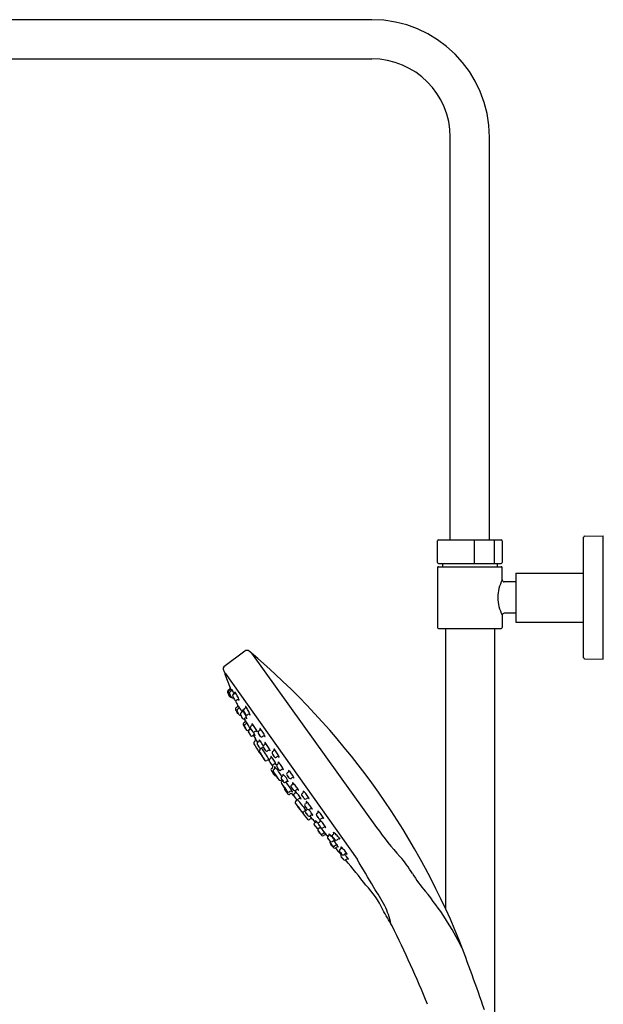
# Model space of a CAD drawing. Units: inches. Extents: x 666.8 to 690.2, y 83.2 to 137.3.
# Drawn here: x 678.5 to 690.2, y 117.5 to 137.3 of the extents above; entities that cross this region are included whole.
import ezdxf

# ---------------------------------------------------------------- set-up
doc = ezdxf.new("R2010")
doc.units = ezdxf.units.IN
doc.header["$LTSCALE"] = 0.64311
doc.header["$MEASUREMENT"] = 0
doc.layers.get('0').update_dxf_attribs({"color": 255, "linetype": 'CONTINUOUS'})

msp = doc.modelspace()

# ---------------------------------------------------------------- linework, layer by layer
for p, q in [((685.543, 137.321), (673.732, 137.321)), ((673.732, 136.534), (685.543, 136.534)), ((687.118, 126.873), (687.118, 134.959)), ((687.906, 126.873), (687.906, 134.959)), ((689.815, 126.947), (690.189, 126.957)), ((690.189, 124.477), (690.189, 126.957)), ((686.862, 126.42), (686.862, 126.853)), ((686.882, 126.873), (688.142, 126.873)), ((687.607, 126.4), (687.607, 126.873)), ((688.005, 126.4), (688.005, 126.873)), ((688.162, 126.853), (688.162, 126.42)), ((689.795, 124.506), (689.795, 126.928)), ((686.882, 126.4), (688.142, 126.4)), ((686.961, 126.4), (686.961, 126.337)), ((688.063, 126.337), (688.063, 126.4)), ((686.862, 126.317), (686.862, 125.117)), ((686.882, 126.337), (688.142, 126.337)), ((688.162, 126.071), (688.162, 126.317)), ((688.437, 126.209), (689.795, 126.209)), ((688.437, 126.209), (688.437, 125.225)), ((688.437, 126.032), (688.201, 126.032)), ((688.162, 125.363), (688.162, 125.117)), ((688.437, 125.402), (688.201, 125.402)), ((688.437, 125.225), (689.795, 125.225)), ((686.882, 125.097), (688.142, 125.097)), ((687.02, 125.097), (687.02, 119.477)), ((688.004, 125.097), (688.004, 117.395)), ((682.993, 124.637), (682.575, 124.323)), ((683.127, 124.603), (685.639, 121.099)), ((689.815, 124.487), (690.189, 124.477)), ((682.561, 124.279), (682.581, 124.222)), ((682.585, 124.215), (682.6, 124.2)), ((682.591, 124.181), (682.698, 123.901)), ((682.6, 124.2), (682.596, 124.194)), ((682.6, 124.2), (685.246, 120.462)), ((682.65, 123.817), (682.683, 123.739)), ((682.687, 123.869), (682.66, 123.849)), ((683.328, 122.695), (683.342, 122.705)), ((683.53, 122.365), (683.557, 122.323)), ((683.975, 121.737), (683.945, 121.777)), ((684.22, 121.438), (684.234, 121.448))]:
    msp.add_line(p, q)
for centre, radius, start, end in [((685.543, 134.959), 2.362, 0, 90), ((685.543, 134.959), 1.575, 0, 90), ((689.815, 126.928), 0.0197, 91.5, 180), ((686.882, 126.853), 0.0197, 90, 180), ((688.142, 126.853), 0.0197, 0, 90), ((686.882, 126.42), 0.0197, 180, 270), ((688.142, 126.42), 0.0197, 270, 360), ((686.882, 126.317), 0.0197, 90, 180), ((688.142, 126.317), 0.0197, 0, 90), ((688.866, 125.698), 0.797, 152.0945, 178.6487), ((688.201, 126.071), 0.0394, 180, 270), ((688.858, 125.734), 0.789, 181.2069, 208.0499), ((688.201, 125.363), 0.0394, 90, 180), ((686.882, 125.117), 0.0197, 180, 270), ((688.142, 125.117), 0.0197, 270, 360), ((683.04, 124.584), 0.0712, 51.4371, 131.1352), ((673.403, 113.178), 15.003, 22.1594, 49.8115), ((689.815, 124.506), 0.0197, 180, 268.5), ((682.599, 124.292), 0.0394, 126.8133, 198.4746), ((682.596, 124.228), 0.0166, 201.5505, 227.2317), ((682.602, 124.185), 0.0118, 125.3959, 199.8585), ((682.676, 123.827), 0.0276, 125.4642, 199.8477), ((682.686, 123.817), 0.0281, 125.7511, 203.1458), ((683.411, 124.093), 0.803, 200.904, 207.0681), ((1490.019, -1012.342), 1393.816, 125.395509, 125.396875), ((682.671, 123.78), 0.000829, 25.3751, 102.4187), ((683.186, 123.989), 0.556, 201.9321, 203.0358), ((682.044, 123.487), 0.693, 22.7479, 25.1006), ((682.672, 123.781), 4.006580628481524e-12, 126.8743, 283.2664), ((682.713, 123.802), 0.0292, 126.5957, 204.6349), ((682.671, 123.892), 0.0279, 304.3157, 20.4922), ((683.175, 123.974), 0.522, 200.6148, 209.5891), ((682.485, 124.139), 0.378, 303.9234, 309.8004), ((682.681, 123.882), 0.0278, 305.3607, 11.4486), ((682.703, 123.89), 0.00449, 26.024, 43.9012), ((682.706, 123.893), 0.0000462, 43.9012, 170.0398), ((682.737, 123.899), 0.0317, 191.151, 201.2522), ((681.715, 123.407), 1.104, 23.5729, 26.024), ((682.707, 123.866), 0.0261, 319.5118, 6.6239), ((682.718, 123.865), 0.0192, 28.955, 43.944), ((682.731, 123.877), 0.000647, 42.197, 94.1918), ((682.731, 123.878), 0.000382, 120.0157, 175.9698), ((682.777, 123.885), 0.0467, 188.5503, 199.8672), ((681.656, 123.277), 1.232, 24.2799, 28.955), ((668.062, 144.47), 25.387, 305.3807, 305.4452), ((682.769, 123.809), 0.0264, 305.9523, 0.6164), ((682.792, 123.819), 0.00459, 41.95, 72.2731), ((682.793, 123.822), 0.000735, 78.2548, 174.9194), ((682.806, 123.821), 0.0135, 174.9194, 198.9723), ((682.674, 123.776), 0.126, 15.4617, 18.9723), ((682.339, 123.488), 0.566, 26.8063, 36.1759), ((683.34, 124.054), 0.722, 203.0358, 205.4493), ((682.521, 123.684), 0.177, 19.3743, 23.6453), ((682.709, 123.753), 0.0291, 208.6683, 241.9133), ((682.691, 123.745), 0.00428, 201.9861, 219.2646), ((682.688, 123.742), 0.000718, 30.9259, 39.2646), ((682.688, 123.742), 0.000068, 320.5263, 12.4726), ((682.718, 123.744), 0.0277, 215.7162, 277.5709), ((682.719, 123.777), 0.0238, 192.9601, 201.3714), ((682.696, 123.772), 0.000798, 167.1849, 191.8696), ((682.69, 123.767), 0.00785, 31.6248, 40.7602), ((682.696, 123.772), 0.000552, 40.7602, 69.9876), ((682.696, 123.772), 0.000058, 69.9876, 181.5833), ((682.426, 123.621), 0.309, 25.5073, 29.0064), ((683.036, 123.902), 0.365, 201.5015, 206.9302), ((682.374, 123.596), 0.367, 22.1388, 25.5073), ((682.759, 123.76), 0.0529, 205.3954, 215.9438), ((682.67, 123.717), 0.0473, 15.1831, 22.1388), ((682.715, 123.729), 0.000985, 348.3528, 11.6409), ((682.716, 123.729), 0.000083, 260.7835, 344.5495), ((682.746, 123.731), 0.0282, 211.2634, 308.556), ((682.78, 123.747), 0.0304, 127.2205, 205.7077), ((682.994, 123.823), 0.258, 200.2574, 206.3353), ((682.762, 123.718), 0.000558, 136.2258, 188.3797), ((682.836, 123.738), 0.0768, 195.4304, 207.3221), ((682.759, 123.713), 0.00604, 32.4683, 54.9813), ((682.762, 123.718), 0.000354, 54.9813, 110.6945), ((683.072, 123.855), 0.342, 205.3243, 213.4932), ((682.65, 123.637), 0.139, 27.6343, 34.8531), ((682.957, 123.792), 0.209, 205.2316, 212.4587), ((682.57, 123.592), 0.23, 23.859, 28.5115), ((682.8, 123.693), 0.0237, 212.5745, 223.4411), ((682.753, 123.671), 0.0311, 9.4104, 26.3133), ((682.784, 123.677), 0.00137, 222.6254, 255.4579), ((682.784, 123.676), 0.000238, 265.9025, 349.2299), ((682.82, 123.688), 0.0389, 213.4932, 249.332), ((689.629, 126.746), 7.493, 204.3945, 205.2727), ((682.815, 123.674), 0.0247, 249.332, 309.0741), ((682.892, 123.579), 0.0982, 121.7176, 129.0741), ((682.856, 123.641), 0.0265, 57.5743, 125.6583), ((682.462, 123.525), 0.44, 17.2103, 29.6951), ((682.91, 123.69), 0.0481, 213.5454, 230.0859), ((682.88, 123.654), 0.00176, 229.4809, 297.0181), ((682.879, 123.655), 0.00324, 324.3827, 7.0438), ((682.833, 123.481), 0.0274, 124.8312, 204.9911), ((685.123, 124.555), 2.557, 205.1364, 206.9548), ((683.625, 122.404), 1.364, 125.0397, 126.3221), ((682.864, 123.451), 0.0286, 126.0589, 205.3834), ((683.458, 123.704), 0.675, 203.1969, 208.5294), ((682.826, 123.543), 0.0276, 305.4332, 8.6752), ((682.868, 123.41), 0.0277, 209.0203, 264.3763), ((682.759, 123.615), 0.167, 301.8026, 316.0198), ((682.587, 123.264), 0.304, 22.1621, 31.04), ((682.846, 123.42), 0.00141, 37.2382, 53.7121), ((682.847, 123.421), 0.0000939, 53.7121, 114.3966), ((682.847, 123.421), 0.0000499, 114.3966, 194.4278), ((682.915, 123.443), 0.0713, 198.0462, 206.4648), ((680.648, 122.415), 2.481, 25.9277, 27.3454), ((682.849, 123.553), 0.00257, 27.3454, 41.532), ((682.851, 123.555), 0.0000436, 34.1827, 108.1815), ((682.823, 123.543), 0.0303, 9.2861, 24.3691), ((683.172, 123.559), 0.353, 204.7407, 210.603), ((682.856, 123.513), 0.0264, 329.9113, 9.3088), ((682.873, 123.517), 0.0106, 30.4209, 49.099), ((682.88, 123.525), 0.000388, 49.099, 111.0308), ((682.88, 123.525), 0.000503, 136.4732, 186.562), ((682.92, 123.533), 0.0415, 191.4747, 202.9469), ((681.644, 122.796), 1.436, 25.6464, 30.4209), ((682.935, 123.378), 0.0304, 127.2205, 205.7077), ((668.218, 144.1), 25.387, 305.3807, 305.4452), ((682.925, 123.44), 0.0264, 305.9523, 0.6164), ((682.949, 123.453), 0.000735, 78.2548, 174.9194), ((682.962, 123.452), 0.0135, 174.9194, 198.9723), ((682.948, 123.449), 0.00459, 41.95, 72.2731), ((682.83, 123.407), 0.126, 15.4617, 18.9723), ((682.495, 123.119), 0.566, 26.8063, 36.1759), ((682.997, 123.455), 0.0304, 127.2205, 205.7077), ((683.212, 123.531), 0.258, 200.2574, 206.3353), ((668.28, 144.178), 25.387, 305.3807, 305.4452), ((682.98, 123.426), 0.000558, 136.2258, 188.3797), ((683.053, 123.446), 0.0768, 195.4304, 207.3221), ((682.979, 123.426), 0.000354, 54.9813, 110.6945), ((682.976, 123.421), 0.00604, 32.4683, 54.9813), ((682.868, 123.345), 0.139, 27.6343, 34.8531), ((683.29, 123.563), 0.342, 205.3243, 213.4932), ((683.174, 123.5), 0.209, 205.2316, 212.4587), ((682.788, 123.3), 0.23, 23.859, 28.5115), ((683.018, 123.401), 0.0237, 212.5745, 223.4411), ((682.971, 123.379), 0.0311, 9.4104, 26.3133), ((683.001, 123.385), 0.00137, 222.6254, 255.4579), ((683.001, 123.384), 0.000238, 265.9025, 349.2299), ((682.987, 123.517), 0.0264, 305.9523, 0.6164), ((683.011, 123.53), 0.000735, 78.2548, 174.9194), ((683.023, 123.529), 0.0135, 174.9194, 198.9723), ((683.009, 123.527), 0.00459, 41.95, 72.2731), ((682.892, 123.484), 0.126, 15.4617, 18.9723), ((682.556, 123.196), 0.566, 26.8063, 36.1759), ((682.679, 123.233), 0.44, 17.2103, 29.6951), ((682.899, 123.388), 0.0339, 189.7298, 291.7766), ((682.87, 123.381), 0.00322, 212.7634, 229.7984), ((682.868, 123.379), 0.0000982, 307.5388, 1.1055), ((682.868, 123.379), 0.0000884, 237.3013, 290.6933), ((683.15, 123.454), 0.258, 200.2574, 206.3353), ((682.918, 123.349), 0.000558, 136.2258, 188.3797), ((682.991, 123.369), 0.0768, 195.4304, 207.3221), ((682.914, 123.344), 0.00604, 32.4683, 54.9813), ((682.918, 123.349), 0.000354, 54.9813, 110.6945), ((683.228, 123.486), 0.342, 205.3243, 213.4932), ((682.806, 123.268), 0.139, 27.6343, 34.8531), ((683.112, 123.423), 0.209, 205.2316, 212.4587), ((682.726, 123.222), 0.23, 23.859, 28.5115), ((682.956, 123.323), 0.0237, 212.5745, 223.4411), ((682.909, 123.302), 0.0311, 9.4104, 26.3133), ((682.94, 123.308), 0.00137, 222.6254, 255.4579), ((682.939, 123.307), 0.000238, 265.9025, 349.2299), ((682.975, 123.318), 0.0389, 213.4932, 249.332), ((682.987, 123.174), 0.0276, 125.5752, 208.0511), ((682.97, 123.305), 0.0247, 249.332, 309.0741), ((682.759, 123.519), 0.386, 303.3196, 307.4719), ((688.665, 126.222), 6.396, 207.3423, 208.2033), ((683.048, 123.21), 0.0982, 121.7176, 129.0741), ((682.978, 123.235), 0.0276, 305.4414, 25.6977), ((683.012, 123.272), 0.0265, 57.5743, 125.6583), ((682.617, 123.156), 0.44, 17.2103, 29.6951), ((683.037, 123.396), 0.0389, 213.4932, 249.332), ((683.001, 123.203), 0.0274, 305.4513, 352.5099), ((683.032, 123.382), 0.0247, 249.332, 309.0741), ((683.025, 123.216), 0.000169, 59.6992, 117.6122), ((683.026, 123.216), 0.00025, 134.8094, 189.2679), ((683.061, 123.226), 0.0368, 195.5499, 205.9514), ((683.066, 123.321), 0.0481, 213.5454, 230.0859), ((683.01, 123.201), 0.0214, 31.0256, 42.2237), ((683.025, 123.215), 0.00157, 42.2237, 59.6992), ((681.039, 122.015), 2.322, 27.1812, 31.0256), ((683.003, 123.203), 0.0258, 352.2514, 15.0363), ((683.036, 123.285), 0.00176, 229.4809, 297.0181), ((683.034, 123.285), 0.00324, 324.3827, 7.0438), ((683.109, 123.287), 0.0982, 121.7176, 129.0741), ((683.073, 123.349), 0.0265, 57.5743, 125.6583), ((683.128, 123.398), 0.0481, 213.5454, 230.0859), ((683.098, 123.362), 0.00176, 229.4809, 297.0181), ((683.096, 123.363), 0.00324, 324.3827, 7.0438), ((683.14, 123.184), 0.000735, 83.154, 179.8186), ((683.139, 123.181), 0.00459, 46.8492, 77.1722), ((689.266, 126.52), 7.142, 208.0511, 208.709), ((683.011, 123.142), 0.0284, 125.9873, 209.9238), ((683.56, 123.403), 0.637, 205.6729, 213.3535), ((683.607, 122.321), 1.042, 124.8786, 125.9873), ((682.989, 123.106), 0.00933, 30.4215, 43.6584), ((683.358, 123.284), 0.401, 205.4622, 212.2105), ((682.996, 123.112), 0.000651, 173.4283, 202.9775), ((682.544, 122.838), 0.529, 26.2906, 31.0245), ((683.021, 123.099), 0.0213, 208.709, 246.7814), ((682.721, 123.592), 0.507, 304.8786, 305.7098), ((683.014, 123.07), 0.004, 7.5703, 32.8126), ((683.018, 123.07), 0.0000222, 287.7757, 7.5703), ((683.049, 123.072), 0.0277, 223.4077, 305.3281), ((644.349, 177.548), 66.85, 305.38968, 305.40202), ((683.095, 123.032), 0.0299, 127.3457, 210.0504), ((683.095, 123.024), 0.0264, 191.3892, 208.3745), ((683.069, 123.019), 0.000367, 131.7696, 191.3892), ((683.069, 123.019), 0.00054, 44.0588, 104.4161), ((683.427, 123.181), 0.393, 204.7469, 216.9239), ((682.765, 122.797), 0.377, 24.4001, 36.0874), ((683.677, 122.234), 1.017, 124.6557, 126.136), ((683.093, 123.035), 0.0278, 101.8017, 125.2121), ((683.084, 123.091), 0.0252, 304.6557, 351.0645), ((683.133, 123.108), 0.0304, 132.1196, 210.6068), ((683.34, 123.202), 0.258, 205.1566, 211.2345), ((666.699, 142.498), 25.387, 310.2799, 310.3443), ((683.118, 123.078), 0.000558, 141.125, 193.2788), ((683.189, 123.104), 0.0768, 200.3296, 212.2213), ((683.118, 123.078), 0.000354, 59.8805, 115.5936), ((683.115, 123.073), 0.00604, 37.3675, 59.8805), ((683.013, 122.988), 0.139, 32.5335, 39.7523), ((683.415, 123.241), 0.342, 210.2235, 218.3924), ((683.305, 123.168), 0.209, 210.1308, 217.3579), ((682.937, 122.936), 0.23, 28.7582, 33.4107), ((683.117, 123.169), 0.0264, 310.8515, 5.5156), ((683.134, 123.148), 0.00109, 72.1517, 138.0867), ((683.153, 123.184), 0.0135, 179.8186, 203.8714), ((683.113, 123.03), 0.0311, 14.3095, 31.2125), ((683.158, 123.056), 0.0237, 217.4737, 228.3402), ((683.025, 123.128), 0.126, 20.3609, 23.8714), ((682.716, 122.812), 0.566, 31.7055, 41.075), ((683.143, 123.039), 0.00137, 227.5246, 260.3571), ((683.143, 123.038), 0.000238, 270.8017, 354.129), ((683.177, 123.053), 0.0389, 218.3924, 254.2312), ((682.779, 122.784), 0.451, 20.6284, 30.9206), ((683.174, 123.039), 0.0247, 254.2312, 313.9733), ((683.259, 122.95), 0.0982, 126.6168, 133.9733), ((682.835, 122.86), 0.44, 22.1095, 34.5943), ((683.218, 123.009), 0.0265, 62.4735, 130.5575), ((683.268, 123.062), 0.0481, 218.4446, 234.9851), ((683.241, 123.024), 0.00176, 234.3801, 301.9173), ((683.239, 123.025), 0.00324, 329.2819, 11.943), ((683.291, 123.01), 0.0304, 132.1196, 210.6068), ((683.498, 123.104), 0.258, 205.1566, 211.2345), ((666.857, 142.4), 25.387, 310.2799, 310.3443), ((683.275, 123.071), 0.0264, 310.8515, 5.5156), ((683.292, 123.05), 0.00109, 72.1517, 138.0867), ((683.298, 123.086), 0.000735, 83.154, 179.8186), ((683.311, 123.086), 0.0135, 179.8186, 203.8714), ((683.297, 123.082), 0.00459, 46.8492, 77.1722), ((683.183, 123.03), 0.126, 20.3609, 23.8714), ((682.874, 122.714), 0.566, 31.7055, 41.075), ((682.993, 122.762), 0.44, 22.1095, 34.5943), ((683.101, 122.95), 0.00758, 3.5803, 23.5637), ((683.109, 122.952), 0.00177, 228.0621, 246.0976), ((683.109, 122.95), 0.000304, 310.3775, 355.5537), ((683.109, 122.95), 0.00021, 235.7305, 310.3775), ((683.132, 122.964), 0.0279, 223.4813, 305.7667), ((683.398, 122.592), 0.429, 122.9823, 125.5472), ((683.177, 122.93), 0.0252, 31.4227, 118.6517), ((688.926, 126.239), 6.633, 209.7048, 211.182), ((683.2, 122.798), 0.0276, 125.296, 214.5303), ((680.89, 126.061), 3.971, 305.296, 305.4932), ((683.172, 122.861), 0.0395, 305.4932, 28.8142), ((683.203, 122.948), 0.0066, 220.382, 244.0246), ((683.201, 122.942), 0.000623, 244.0246, 6.5807), ((683.272, 122.784), 0.0297, 134.0838, 177.0297), ((683.771, 122.111), 0.867, 124.9931, 126.8446), ((683.259, 122.842), 0.0257, 305.0634, 359.8308), ((683.276, 122.98), 0.000558, 141.125, 193.2788), ((683.276, 122.98), 0.000354, 59.8805, 115.5936), ((683.347, 123.006), 0.0768, 200.3296, 212.2213), ((683.273, 122.975), 0.00604, 37.3675, 59.8805), ((683.171, 122.89), 0.139, 32.5335, 39.7523), ((683.573, 123.142), 0.342, 210.2235, 218.3924), ((683.283, 122.856), 0.00249, 136.3087, 187.9093), ((683.282, 122.857), 0.00129, 74.5032, 125.1403), ((683.333, 122.864), 0.0532, 189.0763, 204.5367), ((683.463, 123.07), 0.209, 210.1308, 217.3579), ((683.214, 122.77), 0.112, 33.5262, 52.2067), ((683.096, 122.837), 0.23, 28.7582, 33.4107), ((683.271, 122.932), 0.0311, 14.3095, 31.2125), ((683.316, 122.958), 0.0237, 217.4737, 228.3402), ((683.301, 122.941), 0.00137, 227.5246, 260.3571), ((683.301, 122.94), 0.000238, 270.8017, 354.129), ((683.335, 122.954), 0.0389, 218.3924, 254.2312), ((682.676, 122.371), 0.782, 28.0858, 36.1413), ((683.332, 122.941), 0.0247, 254.2312, 313.9733), ((683.417, 122.852), 0.0982, 126.6168, 133.9733), ((683.376, 122.911), 0.0265, 62.4735, 130.5575), ((683.426, 122.964), 0.0481, 218.4446, 234.9851), ((683.377, 122.787), 0.0264, 310.8515, 5.5156), ((683.399, 122.926), 0.00176, 234.3801, 301.9173), ((683.397, 122.926), 0.00324, 329.2819, 11.943), ((683.399, 122.799), 0.00459, 46.8492, 77.1722), ((683.4, 122.803), 0.000735, 83.154, 179.8186), ((683.413, 122.802), 0.0135, 179.8186, 203.8714), ((683.286, 122.746), 0.126, 20.3609, 23.8714), ((682.976, 122.431), 0.566, 31.7055, 41.075), ((694.599, 129.59), 13.297, 210.7959, 211.6745), ((683.285, 122.785), 0.043, 179.9334, 206.3201), ((683.602, 122.944), 0.397, 206.511, 216.9442), ((683.256, 122.755), 0.000355, 58.4321, 153.6349), ((683.259, 122.755), 0.00345, 172.0735, 201.1317), ((683.249, 122.744), 0.0136, 37.0045, 56.1717), ((683.398, 122.815), 0.155, 203.5077, 219.6152), ((683.12, 122.643), 0.177, 25.6526, 37.9466), ((683.268, 122.714), 0.0129, 5.3722, 27.4261), ((683.284, 122.722), 0.00779, 223.5513, 234.1441), ((683.281, 122.716), 0.00149, 230.4039, 259.9032), ((683.28, 122.715), 0.000298, 259.9032, 352.4226), ((683.313, 122.636), 0.0315, 128.517, 217.8856), ((683.306, 122.623), 0.0275, 211.7695, 254.7595), ((683.319, 122.731), 0.0437, 217.8574, 244.8489), ((684.46, 123.253), 1.334, 208.5038, 217.2806), ((676.864, 131.733), 11.119, 305.324, 305.3873), ((683.311, 122.718), 0.0281, 247.3923, 305.4214), ((683.303, 122.598), 0.00197, 172.6895, 199.5125), ((683.301, 122.598), 0.000182, 70.4185, 160.3365), ((683.299, 122.593), 0.00564, 39.3477, 61.051), ((683.273, 122.586), 0.0308, 18.606, 22.2), ((684.137, 123.042), 0.947, 208.1438, 216.9308), ((683.28, 122.7), 0.0389, 305.3873, 346.624), ((682.5, 122.004), 0.998, 28.1123, 36.4326), ((680.893, 120.986), 2.98, 29.6436, 35.0608), ((683.36, 122.678), 0.0325, 75.8711, 123.6621), ((683.393, 122.726), 0.0304, 132.1196, 210.6068), ((683.601, 122.821), 0.258, 205.1566, 211.2345), ((666.96, 142.116), 25.387, 310.2799, 310.3443), ((683.378, 122.696), 0.000558, 141.125, 193.2788), ((683.45, 122.723), 0.0768, 200.3296, 212.2213), ((683.375, 122.691), 0.00604, 37.3675, 59.8805), ((683.378, 122.696), 0.000354, 59.8805, 115.5936), ((683.273, 122.606), 0.139, 32.5335, 39.7523), ((683.675, 122.859), 0.342, 210.2235, 218.3924), ((683.566, 122.787), 0.209, 210.1308, 217.3579), ((683.198, 122.554), 0.23, 28.7582, 33.4107), ((683.418, 122.674), 0.0237, 217.4737, 228.3402), ((683.373, 122.649), 0.0311, 14.3095, 31.2125), ((683.403, 122.657), 0.00137, 227.5246, 260.3571), ((683.403, 122.656), 0.000238, 270.8017, 354.129), ((683.438, 122.671), 0.0389, 218.3924, 254.2312), ((683.434, 122.657), 0.0247, 254.2312, 313.9733), ((683.519, 122.569), 0.0982, 126.6168, 133.9733), ((683.095, 122.478), 0.44, 22.1095, 34.5943), ((683.478, 122.627), 0.0265, 62.4735, 130.5575), ((683.528, 122.681), 0.0481, 218.4446, 234.9851), ((683.501, 122.643), 0.00176, 234.3801, 301.9173), ((683.5, 122.643), 0.00324, 329.2819, 11.943), ((683.572, 122.6), 0.0304, 132.1196, 210.6068), ((667.138, 141.99), 25.387, 310.2799, 310.3443), ((683.556, 122.661), 0.0264, 310.8515, 5.5156), ((683.579, 122.676), 0.000735, 83.154, 179.8186), ((683.591, 122.676), 0.0135, 179.8186, 203.8714), ((683.578, 122.672), 0.00459, 46.8492, 77.1722), ((683.464, 122.62), 0.126, 20.3609, 23.8714), ((683.155, 122.304), 0.566, 31.7055, 41.075), ((683.274, 122.352), 0.44, 22.1095, 34.5943), ((683.378, 122.473), 0.00225, 347.2277, 26.1815), ((683.38, 122.474), 0.000707, 226.4685, 277.677), ((683.418, 122.466), 0.0284, 226.0294, 304.879), ((683.463, 122.408), 0.0455, 67.1822, 129.6239), ((683.512, 122.449), 0.0304, 132.1196, 210.6068), ((683.719, 122.543), 0.258, 205.1566, 211.2345), ((667.078, 141.839), 25.387, 310.2799, 310.3443), ((683.497, 122.419), 0.000558, 141.125, 193.2788), ((683.493, 122.414), 0.00604, 37.3675, 59.8805), ((683.496, 122.419), 0.000354, 59.8805, 115.5936), ((683.568, 122.445), 0.0768, 200.3296, 212.2213), ((683.392, 122.329), 0.139, 32.5335, 39.7523), ((683.794, 122.582), 0.342, 210.2235, 218.3924), ((683.684, 122.509), 0.209, 210.1308, 217.3579), ((683.316, 122.276), 0.23, 28.7582, 33.4107), ((683.496, 122.51), 0.0264, 310.8515, 5.5156), ((683.519, 122.525), 0.000735, 83.154, 179.8186), ((683.531, 122.525), 0.0135, 179.8186, 203.8714), ((683.518, 122.521), 0.00459, 46.8492, 77.1722), ((683.404, 122.469), 0.126, 20.3609, 23.8714), ((683.095, 122.153), 0.566, 31.7055, 41.075), ((683.779, 122.694), 0.258, 205.1566, 211.2345), ((683.557, 122.57), 0.000558, 141.125, 193.2788), ((683.553, 122.565), 0.00604, 37.3675, 59.8805), ((683.556, 122.57), 0.000354, 59.8805, 115.5936), ((683.628, 122.596), 0.0768, 200.3296, 212.2213), ((683.452, 122.48), 0.139, 32.5335, 39.7523), ((683.854, 122.732), 0.342, 210.2235, 218.3924), ((683.744, 122.66), 0.209, 210.1308, 217.3579), ((683.376, 122.427), 0.23, 28.7582, 33.4107), ((683.214, 122.201), 0.44, 22.1095, 34.5943), ((683.552, 122.522), 0.0311, 14.3095, 31.2125), ((683.597, 122.548), 0.0237, 217.4737, 228.3402), ((683.582, 122.531), 0.00137, 227.5246, 260.3571), ((683.582, 122.53), 0.000238, 270.8017, 354.129), ((683.616, 122.544), 0.0389, 218.3924, 254.2312), ((683.612, 122.531), 0.0247, 254.2312, 313.9733), ((683.698, 122.442), 0.0982, 126.6168, 133.9733), ((683.656, 122.501), 0.0265, 62.4735, 130.5575), ((683.645, 122.401), 0.0264, 310.8515, 5.5156), ((683.668, 122.417), 0.000735, 83.154, 179.8186), ((683.68, 122.417), 0.0135, 179.8186, 203.8714), ((683.667, 122.413), 0.00459, 46.8492, 77.1722), ((683.553, 122.36), 0.126, 20.3609, 23.8714), ((683.706, 122.554), 0.0481, 218.4446, 234.9851), ((683.244, 122.045), 0.566, 31.7055, 41.075), ((683.68, 122.516), 0.00176, 234.3801, 301.9173), ((683.678, 122.516), 0.00324, 329.2819, 11.943), ((683.492, 122.371), 0.0311, 14.3095, 31.2125), ((683.537, 122.397), 0.0237, 217.4737, 228.3402), ((683.538, 122.26), 0.0203, 125.9681, 211.6474), ((683.522, 122.38), 0.00137, 227.5246, 260.3571), ((683.521, 122.379), 0.000238, 270.8017, 354.129), ((683.791, 122.389), 0.304, 207.3133, 217.7043), ((683.556, 122.393), 0.0389, 218.3924, 254.2312), ((683.667, 122.086), 0.237, 122.1621, 126.4721), ((683.531, 122.236), 0.000209, 146.072, 201.5613), ((683.53, 122.236), 0.0000534, 37.0257, 146.072), ((683.432, 122.148), 0.132, 34.5144, 41.8388), ((683.987, 122.499), 0.527, 209.9606, 215.1019), ((683.516, 122.319), 0.0406, 307.3543, 1.5552), ((683.234, 121.979), 0.392, 28.35, 38.4389), ((683.552, 122.38), 0.0247, 254.2312, 313.9733), ((684.084, 122.546), 0.634, 212.7743, 218.5674), ((683.521, 122.319), 0.0355, 1.6806, 6.6412), ((683.594, 122.236), 0.0317, 112.6646, 194.6949), ((684.336, 122.623), 0.868, 207.0921, 221.1747), ((683.638, 122.291), 0.0982, 126.6168, 133.9733), ((683.596, 122.35), 0.0265, 62.4735, 130.5575), ((683.56, 122.296), 0.0377, 305.1679, 7.9645), ((683.583, 122.197), 0.000561, 68.2401, 124.172), ((683.606, 122.202), 0.0236, 192.7757, 207.8955), ((683.584, 122.197), 0.000969, 139.278, 193.0761), ((683.534, 122.135), 0.0798, 36.5708, 51.4467), ((683.592, 122.318), 0.00127, 73.9356, 210.3639), ((683.654, 122.333), 0.0657, 193.6072, 208.8951), ((683.589, 122.308), 0.0116, 41.3731, 73.9356), ((682.513, 121.361), 1.445, 31.9106, 41.3731), ((683.646, 122.403), 0.0481, 218.4446, 234.9851), ((683.62, 122.365), 0.00176, 234.3801, 301.9173), ((683.618, 122.366), 0.00324, 329.2819, 11.943), ((683.661, 122.34), 0.0304, 132.1196, 210.6068), ((683.868, 122.435), 0.258, 205.1566, 211.2345), ((667.227, 141.73), 25.387, 310.2799, 310.3443), ((683.646, 122.31), 0.000558, 141.125, 193.2788), ((683.717, 122.337), 0.0768, 200.3296, 212.2213), ((683.645, 122.31), 0.000354, 59.8805, 115.5936), ((683.642, 122.305), 0.00604, 37.3675, 59.8805), ((683.541, 122.22), 0.139, 32.5335, 39.7523), ((683.943, 122.473), 0.342, 210.2235, 218.3924), ((683.833, 122.401), 0.209, 210.1308, 217.3579), ((683.465, 122.168), 0.23, 28.7582, 33.4107), ((683.641, 122.263), 0.0311, 14.3095, 31.2125), ((683.686, 122.288), 0.0237, 217.4737, 228.3402), ((683.671, 122.271), 0.00137, 227.5246, 260.3571), ((683.671, 122.27), 0.000238, 270.8017, 354.129), ((683.705, 122.285), 0.0389, 218.3924, 254.2312), ((683.701, 122.271), 0.0247, 254.2312, 313.9733), ((683.787, 122.183), 0.0982, 126.6168, 133.9733), ((683.363, 122.092), 0.44, 22.1095, 34.5943), ((683.745, 122.241), 0.0265, 62.4735, 130.5575), ((683.795, 122.295), 0.0481, 218.4446, 234.9851), ((683.769, 122.257), 0.00176, 234.3801, 301.9173), ((683.767, 122.257), 0.00324, 329.2819, 11.943), ((682.441, 124.19), 2.44, 305.1436, 305.6368), ((683.848, 122.228), 0.0254, 305.6368, 357.2169), ((683.871, 122.244), 0.0025, 57.6792, 187.0443), ((683.913, 122.248), 0.0447, 186.32, 208.4647), ((683.586, 121.925), 0.43, 24.1342, 48.257), ((683.946, 122.456), 0.469, 213.6757, 218.4133), ((683.579, 122.165), 0.000851, 219.8011, 258.32), ((683.577, 122.164), 0.0022, 9.9517, 28.35), ((683.579, 122.164), 0.000248, 330.8335, 9.9517), ((684.146, 122.501), 0.641, 208.967, 221.5813), ((683.604, 122.164), 0.0205, 218.2443, 290.9907), ((683.026, 121.725), 0.732, 29.1609, 38.6561), ((683.645, 122.072), 0.0233, 12.7365, 26.9875), ((683.667, 122.077), 0.000957, 233.6521, 296.1329), ((683.666, 122.076), 0.00119, 325.7174, 12.3551), ((683.705, 122.071), 0.0298, 220.56, 305.6545), ((683.751, 122.096), 0.0292, 125.9685, 189.0426), ((683.841, 122.124), 0.123, 195.1171, 220.6391), ((683.76, 121.999), 0.0607, 109.6788, 128.0235), ((683.755, 122), 0.0298, 125.0828, 210.1772), ((682.329, 124.115), 2.44, 305.1436, 305.6368), ((683.737, 122.068), 0.000551, 68.187, 159.7661), ((683.74, 122.068), 0.00415, 172.0205, 205.1903), ((683.84, 122.114), 0.114, 204.9148, 227.4395), ((683.732, 122.059), 0.0108, 43.3003, 65.5635), ((683.705, 122.075), 0.0607, 302.7137, 321.0584), ((683.646, 121.976), 0.131, 25.9095, 43.6923), ((683.904, 122.153), 0.191, 214.8435, 226.1443), ((683.736, 122.153), 0.0254, 305.6368, 357.2169), ((683.759, 122.168), 0.0025, 57.6792, 187.0443), ((683.801, 122.173), 0.0447, 186.32, 208.4647), ((683.474, 121.849), 0.43, 24.1342, 48.257), ((683.757, 122.03), 0.00735, 3.1597, 23.1151), ((683.763, 122.031), 0.0011, 243.4493, 283.3757), ((683.763, 122.03), 0.000664, 298.4027, 4.1031), ((683.794, 122.036), 0.0306, 222.8872, 303.8561), ((682.837, 123.391), 1.69, 305.2065, 305.9251), ((682.692, 121.109), 1.445, 29.3641, 38.8266), ((683.843, 122.002), 0.0249, 72.893, 124.6326), ((683.863, 122.172), 0.0292, 125.9685, 189.0426), ((683.953, 122.199), 0.123, 195.1171, 220.6391), ((683.848, 122.143), 0.000551, 68.187, 159.7661), ((683.852, 122.143), 0.00415, 172.0205, 205.1903), ((683.952, 122.189), 0.114, 204.9148, 227.4395), ((683.844, 122.134), 0.0108, 43.3003, 65.5635), ((683.877, 122.048), 0.0345, 218.9728, 248.675), ((683.758, 122.051), 0.131, 25.9095, 43.6923), ((684.016, 122.228), 0.191, 214.8435, 226.1443), ((683.865, 122.018), 0.00226, 248.675, 353.4119), ((683.849, 122.019), 0.0181, 356.2139, 21.5131), ((683.868, 122.105), 0.00735, 3.1597, 23.1151), ((683.875, 122.106), 0.000664, 298.4027, 4.1031), ((683.875, 122.106), 0.0011, 243.4493, 283.3757), ((683.906, 122.111), 0.0306, 222.8872, 303.8561), ((682.949, 123.467), 1.69, 305.2065, 305.9251), ((683.955, 122.078), 0.0249, 72.893, 124.6326), ((683.952, 121.999), 0.00176, 128.82, 196.3572), ((683.952, 121.997), 0.00324, 58.7942, 101.4554), ((683.663, 121.669), 0.44, 36.143, 48.6278), ((683.989, 122.123), 0.0345, 218.9728, 248.675), ((683.977, 122.093), 0.00226, 248.675, 353.4119), ((683.961, 122.094), 0.0181, 356.2139, 21.5131), ((684.484, 122.413), 0.868, 209.5626, 223.6452), ((683.748, 121.962), 0.000957, 134.6043, 197.0851), ((684.307, 122.274), 0.641, 209.156, 221.7703), ((683.748, 121.961), 0.00119, 58.3822, 105.0198), ((683.736, 121.943), 0.0233, 43.7497, 58.0007), ((683.205, 121.473), 0.732, 32.0812, 41.5763), ((683.81, 121.874), 0.0205, 139.7465, 212.4929), ((684.329, 122.2), 0.634, 212.1698, 217.963), ((683.803, 121.85), 0.000851, 172.4172, 210.9362), ((684.198, 122.1), 0.469, 212.324, 217.0616), ((683.801, 121.848), 0.0022, 42.3872, 60.7856), ((683.802, 121.85), 0.000248, 60.7856, 99.9038), ((683.513, 121.585), 0.392, 32.2984, 42.3872), ((684.253, 122.125), 0.527, 215.6354, 220.7766), ((683.76, 121.817), 0.0798, 19.2906, 34.1665), ((683.846, 121.863), 0.0236, 222.8418, 237.9615), ((684.084, 121.976), 0.304, 213.0329, 223.4239), ((683.834, 121.844), 0.000969, 237.6612, 291.4592), ((683.834, 121.843), 0.000561, 306.5653, 2.4971), ((683.874, 121.84), 0.0317, 236.0423, 318.0727), ((683.92, 121.788), 0.0377, 62.7728, 125.5694), ((683.943, 121.93), 0.0247, 116.764, 176.5061), ((683.958, 121.929), 0.0389, 176.5061, 212.3449), ((684.213, 122.092), 0.342, 212.3449, 220.5138), ((683.888, 122.04), 0.0982, 296.764, 304.1205), ((683.932, 121.901), 0.000238, 76.6082, 159.9356), ((683.915, 121.876), 0.0311, 39.5248, 56.4277), ((683.954, 121.91), 0.0237, 202.397, 213.2635), ((683.934, 121.901), 0.00137, 170.3802, 203.2127), ((684.109, 122.012), 0.209, 213.3794, 220.6064), ((683.986, 121.866), 0.0657, 221.8422, 237.13), ((683.768, 121.741), 0.23, 37.3265, 41.9791), ((683.93, 121.982), 0.0265, 300.1798, 8.2637), ((683.997, 122.011), 0.0481, 195.7522, 212.2927), ((684.01, 121.923), 0.0768, 218.516, 230.4077), ((683.951, 121.811), 0.00127, 220.3733, 356.8017), ((683.842, 121.795), 0.139, 30.985, 38.2038), ((683.941, 121.812), 0.0116, 356.8017, 29.3641), ((684.153, 122.034), 0.258, 219.5027, 225.5807), ((683.956, 121.863), 0.00604, 10.8567, 33.3698), ((683.962, 121.865), 0.000558, 237.4584, 289.6122), ((683.962, 121.865), 0.000354, 315.1436, 10.8567), ((683.995, 121.869), 0.0304, 220.1304, 298.6176), ((683.983, 121.805), 0.0265, 300.1798, 8.2637), ((684.005, 121.82), 0.00324, 58.7942, 101.4554), ((684.005, 121.822), 0.00176, 128.82, 196.3572), ((684.05, 121.835), 0.0481, 195.7522, 212.2927), ((683.716, 121.493), 0.44, 36.143, 48.6278), ((696.878, 99.959), 25.387, 120.3929, 120.4573), ((683.578, 121.573), 0.566, 29.6622, 39.0318), ((684.048, 121.834), 0.0264, 65.2217, 119.8857), ((683.979, 121.761), 0.126, 46.8658, 50.3764), ((684.074, 121.862), 0.0135, 226.8658, 250.9187), ((684.07, 121.85), 0.000735, 250.9187, 347.5833), ((684.066, 121.851), 0.00459, 353.565, 23.8881), ((684.145, 121.812), 0.0265, 300.1798, 8.2637), ((684.168, 121.829), 0.00176, 128.82, 196.3572), ((684.212, 121.842), 0.0481, 195.7522, 212.2927), ((684.167, 121.827), 0.00324, 58.7942, 101.4554), ((683.878, 121.5), 0.44, 36.143, 48.6278), ((683.738, 121.717), 0.132, 28.8985, 36.2228), ((683.854, 121.78), 0.0000534, 284.6652, 33.7116), ((683.854, 121.781), 0.000209, 229.1759, 284.6652), ((683.879, 121.78), 0.0203, 219.0898, 304.7692), ((683.757, 121.959), 0.237, 304.2651, 308.5752), ((683.927, 121.74), 0.0406, 69.182, 123.3829), ((683.929, 121.745), 0.0355, 64.0961, 69.0567), ((683.997, 121.754), 0.0247, 116.764, 176.5061), ((684.011, 121.753), 0.0389, 176.5061, 212.3449), ((684.267, 121.915), 0.342, 212.3449, 220.5138), ((683.987, 121.725), 0.00137, 170.3802, 203.2127), ((683.986, 121.725), 0.000238, 76.6082, 159.9356), ((683.941, 121.864), 0.0982, 296.764, 304.1205), ((683.969, 121.699), 0.0311, 39.5248, 56.4277), ((684.008, 121.733), 0.0237, 202.397, 213.2635), ((684.162, 121.835), 0.209, 213.3794, 220.6064), ((683.821, 121.565), 0.23, 37.3265, 41.9791), ((683.896, 121.619), 0.139, 30.985, 38.2038), ((684.064, 121.747), 0.0768, 218.516, 230.4077), ((684.034, 121.599), 0.0284, 125.8582, 204.7079), ((684.206, 121.857), 0.258, 219.5027, 225.5807), ((684.009, 121.687), 0.00604, 10.8567, 33.3698), ((684.015, 121.688), 0.000558, 237.4584, 289.6122), ((684.015, 121.688), 0.000354, 315.1436, 10.8567), ((683.994, 121.661), 0.0455, 301.1134, 3.555), ((684.049, 121.692), 0.0304, 220.1304, 298.6176), ((681.804, 119.703), 2.98, 35.6764, 41.0936), ((696.932, 99.782), 25.387, 120.3929, 120.4573), ((683.632, 121.396), 0.566, 29.6622, 39.0318), ((684.101, 121.657), 0.0264, 65.2217, 119.8857), ((684.032, 121.584), 0.126, 46.8658, 50.3764), ((684.127, 121.686), 0.0135, 226.8658, 250.9187), ((684.119, 121.674), 0.00459, 353.565, 23.8881), ((684.123, 121.674), 0.000735, 250.9187, 347.5833), ((684.159, 121.761), 0.0247, 116.764, 176.5061), ((684.173, 121.76), 0.0389, 176.5061, 212.3449), ((684.429, 121.922), 0.342, 212.3449, 220.5138), ((684.104, 121.87), 0.0982, 296.764, 304.1205), ((684.149, 121.732), 0.00137, 170.3802, 203.2127), ((684.148, 121.732), 0.000238, 76.6082, 159.9356), ((684.131, 121.706), 0.0311, 39.5248, 56.4277), ((684.17, 121.74), 0.0237, 202.397, 213.2635), ((684.325, 121.842), 0.209, 213.3794, 220.6064), ((683.984, 121.572), 0.23, 37.3265, 41.9791), ((684.226, 121.754), 0.0768, 218.516, 230.4077), ((684.058, 121.626), 0.139, 30.985, 38.2038), ((684.368, 121.864), 0.258, 219.5027, 225.5807), ((684.172, 121.694), 0.00604, 10.8567, 33.3698), ((684.177, 121.695), 0.000558, 237.4584, 289.6122), ((684.177, 121.695), 0.000354, 315.1436, 10.8567), ((684.211, 121.699), 0.0304, 220.1304, 298.6176), ((684.206, 121.602), 0.0265, 300.1798, 8.2637), ((697.094, 99.789), 25.387, 120.3929, 120.4573), ((684.228, 121.619), 0.00176, 128.82, 196.3572), ((684.228, 121.617), 0.00324, 58.7942, 101.4554), ((684.273, 121.632), 0.0481, 195.7522, 212.2927), ((683.939, 121.29), 0.44, 36.143, 48.6278), ((683.794, 121.403), 0.566, 29.6622, 39.0318), ((684.263, 121.664), 0.0264, 65.2217, 119.8857), ((684.194, 121.591), 0.126, 46.8658, 50.3764), ((684.289, 121.693), 0.0135, 226.8658, 250.9187), ((684.281, 121.681), 0.00459, 353.565, 23.8881), ((684.285, 121.681), 0.000735, 250.9187, 347.5833), ((685.121, 122.322), 1.334, 213.4567, 222.2334), ((684.029, 121.561), 0.000707, 153.0603, 204.2687), ((684.028, 121.559), 0.00225, 44.5558, 83.5096), ((684.815, 122.087), 0.947, 213.8065, 222.5935), ((683.295, 120.884), 0.998, 34.3046, 42.625), ((684.145, 121.441), 0.0275, 175.9778, 218.9677), ((684.099, 121.422), 0.0308, 48.5372, 52.1312), ((684.115, 121.444), 0.00564, 9.6862, 31.3895), ((684.12, 121.447), 0.00197, 231.2247, 258.0478), ((684.12, 121.445), 0.000182, 270.4008, 0.3188), ((694.448, 129.804), 13.297, 219.0627, 219.9414), ((684.16, 121.443), 0.0315, 212.8516, 302.2203), ((690.62, 112.354), 11.119, 125.3499, 125.4133), ((684.209, 121.392), 0.0389, 84.1132, 125.3499), ((684.22, 121.551), 0.0247, 116.764, 176.5061), ((684.234, 121.55), 0.0389, 176.5061, 212.3449), ((684.49, 121.712), 0.342, 212.3449, 220.5138), ((684.21, 121.522), 0.00137, 170.3802, 203.2127), ((684.209, 121.522), 0.000238, 76.6082, 159.9356), ((684.23, 121.53), 0.0237, 202.397, 213.2635), ((684.236, 121.415), 0.0281, 125.3158, 183.345), ((684.252, 121.418), 0.0437, 185.8884, 212.8799), ((684.191, 121.496), 0.0311, 39.5248, 56.4277), ((684.385, 121.632), 0.209, 213.3794, 220.6064), ((684.044, 121.362), 0.23, 37.3265, 41.9791), ((684.286, 121.544), 0.0768, 218.516, 230.4077), ((684.118, 121.416), 0.139, 30.985, 38.2038), ((684.429, 121.654), 0.258, 219.5027, 225.5807), ((684.215, 121.474), 0.0325, 307.0751, 354.8662), ((684.232, 121.484), 0.00604, 10.8567, 33.3698), ((684.238, 121.485), 0.000558, 237.4584, 289.6122), ((684.238, 121.485), 0.000354, 315.1436, 10.8567), ((684.271, 121.489), 0.0304, 220.1304, 298.6176), ((683.699, 120.929), 0.782, 34.596, 42.6515), ((697.154, 99.579), 25.387, 120.3929, 120.4573), ((683.855, 121.193), 0.566, 29.6622, 39.0318), ((684.31, 121.478), 0.00109, 292.6506, 358.5855), ((684.324, 121.454), 0.0264, 65.2217, 119.8857), ((684.255, 121.381), 0.126, 46.8658, 50.3764), ((684.35, 121.483), 0.0135, 226.8658, 250.9187), ((684.346, 121.471), 0.000735, 250.9187, 347.5833), ((684.342, 121.471), 0.00459, 353.565, 23.8881), ((684.44, 121.412), 0.0265, 300.1798, 8.2637), ((684.462, 121.429), 0.00176, 128.82, 196.3572), ((684.507, 121.441), 0.0481, 195.7522, 212.2927), ((684.462, 121.427), 0.00324, 58.7942, 101.4554), ((684.173, 121.1), 0.44, 36.143, 48.6278), ((684.545, 121.615), 0.397, 213.7931, 224.2262), ((684.224, 121.386), 0.000298, 78.3147, 170.834), ((684.225, 121.386), 0.00149, 170.834, 200.3333), ((684.218, 121.375), 0.0129, 43.3111, 65.3651), ((684.231, 121.388), 0.00779, 196.5931, 207.186), ((684.357, 121.465), 0.155, 211.1221, 227.2295), ((684.103, 121.259), 0.177, 32.7906, 45.0847), ((684.24, 121.347), 0.0136, 14.5655, 33.7328), ((684.254, 121.353), 0.00345, 229.6056, 258.6638), ((684.253, 121.35), 0.000355, 277.1023, 12.3052), ((684.275, 121.283), 0.0276, 216.207, 305.4413), ((684.291, 121.368), 0.043, 224.4171, 250.8039), ((684.286, 121.356), 0.0297, 253.7075, 296.6535), ((686.594, 118.025), 3.971, 125.244, 125.4413), ((683.815, 122.049), 0.867, 303.8926, 305.7442), ((689.413, 125.553), 6.633, 219.5553, 221.0324), ((684.325, 121.236), 0.0395, 41.9231, 125.244), ((684.337, 121.324), 0.0257, 70.9065, 125.6738), ((684.254, 121.306), 0.112, 18.5306, 37.211), ((684.382, 121.387), 0.0532, 226.2006, 241.6609), ((684.358, 121.342), 0.00249, 242.828, 294.4286), ((684.358, 121.341), 0.00129, 305.597, 356.234), ((684.393, 121.217), 0.0252, 312.0856, 39.3146), ((684.412, 121.236), 0.000623, 64.1566, 186.7127), ((684.418, 121.237), 0.0066, 186.7127, 210.3553), ((684.123, 120.891), 0.451, 39.8167, 50.1089), ((684.453, 121.36), 0.0247, 116.764, 176.5061), ((684.468, 121.36), 0.0389, 176.5061, 212.3449), ((684.723, 121.522), 0.342, 212.3449, 220.5138), ((684.398, 121.47), 0.0982, 296.764, 304.1205), ((684.444, 121.331), 0.00137, 170.3802, 203.2127), ((684.442, 121.331), 0.000238, 76.6082, 159.9356), ((684.425, 121.306), 0.0311, 39.5248, 56.4277), ((684.464, 121.34), 0.0237, 202.397, 213.2635), ((684.619, 121.442), 0.209, 213.3794, 220.6064), ((684.278, 121.172), 0.23, 37.3265, 41.9791), ((684.52, 121.354), 0.0768, 218.516, 230.4077), ((684.352, 121.226), 0.139, 30.985, 38.2038), ((684.663, 121.464), 0.258, 219.5027, 225.5807), ((684.466, 121.294), 0.00604, 10.8567, 33.3698), ((684.472, 121.295), 0.000558, 237.4584, 289.6122), ((684.472, 121.295), 0.000354, 315.1436, 10.8567), ((684.505, 121.299), 0.0304, 220.1304, 298.6176), ((684.48, 121.23), 0.0265, 300.1798, 8.2637), ((684.503, 121.247), 0.00176, 128.82, 196.3572), ((684.547, 121.26), 0.0481, 195.7522, 212.2927), ((684.502, 121.245), 0.00324, 58.7942, 101.4554), ((684.213, 120.918), 0.44, 36.143, 48.6278), ((697.388, 99.389), 25.387, 120.3929, 120.4573), ((684.088, 121.003), 0.566, 29.6622, 39.0318), ((684.558, 121.264), 0.0264, 65.2217, 119.8857), ((684.543, 121.287), 0.00109, 292.6506, 358.5855), ((684.488, 121.191), 0.126, 46.8658, 50.3764), ((684.584, 121.293), 0.0135, 226.8658, 250.9187), ((684.58, 121.281), 0.000735, 250.9187, 347.5833), ((684.576, 121.281), 0.00459, 353.565, 23.8881), ((684.41, 121.164), 0.0279, 124.9705, 207.256), ((684.712, 121.371), 0.393, 213.8133, 225.9903), ((684.386, 121.14), 0.00758, 47.1736, 67.157), ((684.389, 121.147), 0.000304, 75.1836, 120.3597), ((684.389, 121.147), 0.00021, 120.3597, 195.0068), ((684.391, 121.147), 0.00177, 184.6397, 202.6752), ((684.131, 120.873), 0.377, 34.6499, 46.3372), ((684.147, 121.538), 0.429, 305.19, 307.7549), ((684.454, 121.109), 0.0264, 222.3628, 239.3481), ((684.461, 121.107), 0.0299, 220.6869, 303.3916), ((684.441, 121.087), 0.000367, 239.3481, 298.9677), ((684.441, 121.087), 0.00054, 326.3212, 26.6785), ((684.484, 121.05), 0.0277, 125.4092, 207.3296), ((684.965, 121.424), 0.637, 217.3838, 225.0643), ((723.144, 66.546), 66.85, 125.33523, 125.34757), ((684.494, 121.179), 0.0247, 116.764, 176.5061), ((684.508, 121.178), 0.0389, 176.5061, 212.3449), ((684.471, 121.018), 0.004, 37.9247, 63.1669), ((684.472, 121.022), 0.0000222, 63.1669, 142.9616), ((684.786, 121.272), 0.401, 218.5268, 225.2751), ((684.096, 120.65), 0.529, 39.7128, 44.4466), ((684.764, 121.34), 0.342, 212.3449, 220.5138), ((683.9, 121.919), 1.017, 304.6012, 306.0816), ((684.5, 121.015), 0.0213, 183.9559, 222.0283), ((684.464, 121.103), 0.0278, 305.5252, 328.9355), ((684.439, 121.289), 0.0982, 296.764, 304.1205), ((684.484, 121.15), 0.00137, 170.3802, 203.2127), ((684.483, 121.15), 0.000238, 76.6082, 159.9356), ((684.466, 121.124), 0.0311, 39.5248, 56.4277), ((684.505, 121.158), 0.0237, 202.397, 213.2635), ((684.66, 121.26), 0.209, 213.3794, 220.6064), ((684.319, 120.99), 0.23, 37.3265, 41.9791), ((684.514, 121.077), 0.0252, 79.6728, 126.0816), ((684.561, 121.172), 0.0768, 218.516, 230.4077), ((684.393, 121.044), 0.139, 30.985, 38.2038), ((684.703, 121.282), 0.258, 219.5027, 225.5807), ((682.823, 119.501), 2.322, 39.7117, 43.5561), ((684.507, 121.112), 0.00604, 10.8567, 33.3698), ((684.512, 121.113), 0.000558, 237.4584, 289.6122), ((684.512, 121.113), 0.000354, 315.1436, 10.8567), ((684.546, 121.117), 0.0304, 220.1304, 298.6176), ((697.429, 99.207), 25.387, 120.3929, 120.4573), ((684.129, 120.821), 0.566, 29.6622, 39.0318), ((684.584, 121.106), 0.00109, 292.6506, 358.5855), ((684.598, 121.082), 0.0264, 65.2217, 119.8857), ((684.529, 121.009), 0.126, 46.8658, 50.3764), ((684.624, 121.111), 0.0135, 226.8658, 250.9187), ((684.616, 121.099), 0.00459, 353.565, 23.8881), ((684.62, 121.099), 0.000735, 250.9187, 347.5833), ((691.31, 125.164), 6.977, 215.6365, 221.7988), ((689.79, 125.782), 7.142, 222.0283, 222.6862), ((684.496, 120.982), 0.00933, 27.0788, 40.3157), ((684.504, 120.987), 0.000651, 227.7597, 257.3089), ((684.537, 120.992), 0.0284, 220.8134, 304.75), ((684.56, 120.958), 0.0276, 222.6862, 305.162), ((683.959, 121.825), 1.042, 304.75, 305.8587), ((684.867, 120.569), 0.507, 125.0275, 125.8587), ((684.592, 120.962), 0.0274, 78.2274, 125.2859), ((684.81, 120.629), 0.386, 123.2653, 127.4177), ((684.592, 120.963), 0.0258, 55.701, 78.4858), ((689.31, 125.312), 6.396, 222.534, 223.395), ((684.615, 120.93), 0.0276, 45.0396, 125.2959), ((684.633, 121.011), 0.0368, 224.7858, 235.1873), ((684.593, 120.971), 0.0214, 28.5136, 39.7117), ((684.611, 120.98), 0.00157, 11.0381, 28.5136), ((684.612, 120.981), 0.000169, 313.125, 11.0381), ((684.612, 120.981), 0.00025, 241.4693, 295.9279), ((684.678, 120.899), 0.0247, 121.6632, 181.4052), ((684.692, 120.899), 0.0389, 181.4052, 217.2441), ((684.934, 121.083), 0.342, 217.2441, 225.413), ((684.614, 121.004), 0.0982, 301.6632, 309.0196), ((684.691, 120.879), 0.0237, 207.2962, 218.1627), ((684.671, 120.869), 0.00137, 175.2793, 208.1118), ((684.67, 120.869), 0.000238, 81.5074, 164.8348), ((684.655, 120.842), 0.0311, 44.424, 61.3269), ((684.836, 120.994), 0.209, 218.2785, 225.5056), ((684.66, 120.949), 0.0265, 305.079, 13.1629), ((684.52, 120.696), 0.23, 42.2257, 46.8783), ((684.681, 120.968), 0.00176, 133.7192, 201.2564), ((684.724, 120.984), 0.0481, 200.6513, 217.1919), ((684.681, 120.966), 0.00324, 63.6934, 106.3545), ((684.421, 120.615), 0.44, 41.0422, 53.527), ((684.589, 120.756), 0.139, 35.8842, 43.1029), ((684.746, 120.898), 0.0768, 223.4152, 235.3069), ((684.878, 121.02), 0.258, 224.4019, 230.4799), ((684.733, 120.804), 0.0339, 138.9607, 241.0075), ((684.697, 120.833), 0.00604, 15.7559, 38.2689), ((684.702, 120.835), 0.000558, 242.3576, 294.5114), ((684.702, 120.835), 0.000354, 320.0428, 15.7559), ((684.735, 120.842), 0.0304, 225.0296, 303.5168), ((684.772, 120.932), 0.0247, 121.6632, 181.4052), ((684.786, 120.932), 0.0389, 181.4052, 217.2441), ((684.345, 120.512), 0.566, 34.5614, 43.931), ((699.442, 100.112), 25.387, 125.2921, 125.3565), ((685.027, 121.115), 0.342, 217.2441, 225.413), ((684.707, 121.036), 0.0982, 301.6632, 309.0196), ((684.764, 120.902), 0.00137, 175.2793, 208.1118), ((684.763, 120.902), 0.000238, 81.5074, 164.8348), ((684.748, 120.875), 0.0311, 44.424, 61.3269), ((684.784, 120.912), 0.0237, 207.2962, 218.1627), ((684.93, 121.027), 0.209, 218.2785, 225.5056), ((684.754, 120.982), 0.0265, 305.079, 13.1629), ((684.613, 120.729), 0.23, 42.2257, 46.8783), ((684.774, 121.001), 0.00176, 133.7192, 201.2564), ((684.774, 120.999), 0.00324, 63.6934, 106.3545), ((684.818, 121.017), 0.0481, 200.6513, 217.1919), ((683.76, 119.815), 1.436, 40.3163, 45.0908), ((684.79, 120.812), 0.0264, 70.1209, 124.7849), ((684.514, 120.648), 0.44, 41.0422, 53.527), ((684.839, 120.931), 0.0768, 223.4152, 235.3069), ((684.682, 120.789), 0.139, 35.8842, 43.1029), ((684.971, 121.052), 0.258, 224.4019, 230.4799), ((684.79, 120.866), 0.00604, 15.7559, 38.2689), ((684.795, 120.868), 0.000558, 242.3576, 294.5114), ((684.795, 120.868), 0.000354, 320.0428, 15.7559), ((684.728, 120.733), 0.126, 51.765, 55.2756), ((684.814, 120.842), 0.0135, 231.765, 255.8179), ((684.829, 120.875), 0.0304, 225.0296, 303.5168), ((684.807, 120.83), 0.00459, 358.4642, 28.7873), ((684.811, 120.83), 0.000735, 255.8179, 352.4825), ((699.536, 100.145), 25.387, 125.2921, 125.3565), ((684.439, 120.544), 0.566, 34.5614, 43.931), ((684.884, 120.844), 0.0264, 70.1209, 124.7849), ((684.821, 120.766), 0.126, 51.765, 55.2756), ((684.907, 120.875), 0.0135, 231.765, 255.8179), ((684.9, 120.863), 0.00459, 358.4642, 28.7873), ((684.904, 120.863), 0.000735, 255.8179, 352.4825), ((684.714, 120.778), 0.0000982, 69.6318, 123.1985), ((684.513, 120.551), 0.304, 39.6973, 48.5752), ((684.714, 120.778), 0.0000884, 140.044, 193.436), ((684.717, 120.78), 0.00322, 200.9388, 217.9739), ((684.985, 121.005), 0.353, 220.1343, 225.9965), ((684.743, 120.768), 0.0277, 166.3609, 221.717), ((685.216, 121.228), 0.675, 222.2078, 227.5404), ((686.569, 122.519), 2.557, 223.7825, 225.6009), ((684.79, 120.801), 0.0713, 224.2725, 232.691), ((684.746, 120.744), 0.00141, 17.0252, 33.4991), ((684.747, 120.744), 0.0000939, 316.3407, 17.0252), ((684.747, 120.744), 0.0000499, 236.3094, 316.3407), ((684.781, 120.75), 0.0286, 225.3538, 304.6783), ((684.799, 120.711), 0.0274, 225.7461, 305.9061), ((684.901, 120.597), 0.167, 114.7175, 128.9347), ((705.051, 137.438), 26.27, 219.6134, 220.0075), ((684.044, 121.815), 1.364, 304.4151, 305.6975), ((684.837, 120.723), 0.0264, 61.4284, 100.8259), ((683.072, 119), 2.481, 43.3919, 44.8096), ((684.856, 120.684), 0.0276, 62.0621, 125.3041), ((684.877, 120.777), 0.0415, 227.7903, 239.2625), ((684.847, 120.737), 0.0106, 21.6383, 40.3163), ((684.856, 120.741), 0.000503, 244.1753, 294.264), ((684.856, 120.741), 0.000388, 319.7065, 21.6383), ((684.854, 120.682), 0.0303, 46.3682, 61.4512), ((684.873, 120.703), 0.00257, 29.2053, 43.3919), ((684.875, 120.704), 0.0000436, 322.5557, 36.5546), ((684.922, 120.632), 0.0308, 127.6609, 217.5008), ((723.88, 65.811), 67.285, 125.38596, 125.40019), ((684.902, 120.687), 0.0257, 305.0457, 4.6789), ((684.923, 120.705), 0.00206, 76.8529, 151.404), ((684.956, 120.71), 0.0349, 185.8664, 215.4714), ((684.919, 120.689), 0.0186, 50.3881, 76.8529), ((684.642, 120.354), 0.453, 39.3291, 50.3881), ((684.751, 120.418), 0.329, 26.4833, 42.7866), ((685.114, 120.752), 0.257, 212.6198, 230.7594), ((684.905, 120.6), 0.00592, 49.9612, 71.0115), ((684.907, 120.605), 0.000893, 71.0115, 115.5032), ((684.907, 120.605), 0.000839, 144.5232, 197.4171), ((684.991, 120.65), 0.0955, 207.9317, 223.4055), ((684.83, 120.511), 0.123, 38.7327, 49.9612), ((684.951, 120.528), 0.031, 137.4563, 225.3952), ((684.993, 120.644), 0.0929, 220.1734, 232.5249), ((684.848, 120.52), 0.104, 30.6462, 40.9016), ((685.003, 120.465), 0.112, 122.0382, 131.6719), ((685.217, 120.721), 0.36, 216.7545, 228.8402), ((684.936, 120.501), 0.000598, 58.9009, 109.4329), ((684.936, 120.501), 0.000332, 141.4856, 195.6288), ((685.037, 120.565), 0.12, 212.1454, 224.4023), ((684.938, 120.573), 0.00314, 238.3177, 258.8657), ((684.926, 120.485), 0.019, 51.0804, 58.9009), ((684.933, 120.57), 0.00501, 3.985, 30.5198), ((684.937, 120.571), 0.000418, 253.8161, 352.6606), ((684.807, 120.355), 0.196, 40.8182, 47.8685), ((684.971, 120.581), 0.0341, 234.7521, 259.8501), ((685.03, 120.548), 0.103, 220.2924, 232.069), ((684.885, 120.417), 0.0963, 31.1127, 43.2404), ((684.97, 120.576), 0.0286, 260.3452, 305.0789), ((684.967, 120.467), 0.000629, 238.9342, 286.3637), ((684.967, 120.466), 0.00027, 311.1331, 11.9776), ((685, 120.473), 0.0296, 229.3617, 301.0186), ((686.061, 119.05), 1.847, 124.6706, 125.5811), ((684.118, 119.724), 1.211, 42.035, 43.5645), ((685.023, 120.547), 0.0252, 75.2854, 120.6549), ((686.128, 118.919), 1.891, 125.1771, 126.0556), ((675.34, 112.243), 12.686, 37.3502, 40.2991), ((684.691, 120.22), 0.454, 32.0356, 43.8807), ((685.062, 120.609), 0.0494, 228.5378, 247.0745), ((685.054, 120.443), 0.0261, 68.9042, 126.1161), ((685.044, 120.566), 0.00319, 253.8874, 286.6445), ((685.044, 120.565), 0.00164, 294.8673, 0.2228), ((685.089, 120.494), 0.0364, 225.8202, 246.4716), ((685.075, 120.461), 0.00101, 245.115, 17.1523), ((675.92, 114.584), 11.024, 28.7977, 32.2231), ((684.467, 119.046), 2.202, 30.7991, 41.7988), ((688.431, 121.409), 2.413, 210.7991, 221.2953), ((684.224, 118.752), 1.688, 24.3067, 44.6813), ((682.279, 117.631), 4.003, 28.2588, 34.4246), ((681.841, 115.908), 6.173, 26.6504, 39.2912), ((680.543, 116.231), 6.13, 28.1341, 31.6378), ((684.398, 118.853), 1.559, 11.5683, 25.5748), ((665.075, 108.7), 23.331, 22.2876, 26.5309), ((621.458, 94.176), 70.307, 19.32091, 20.53375)]:
    msp.add_arc(centre, radius, start, end)

doc.saveas('drawing.dxf')
